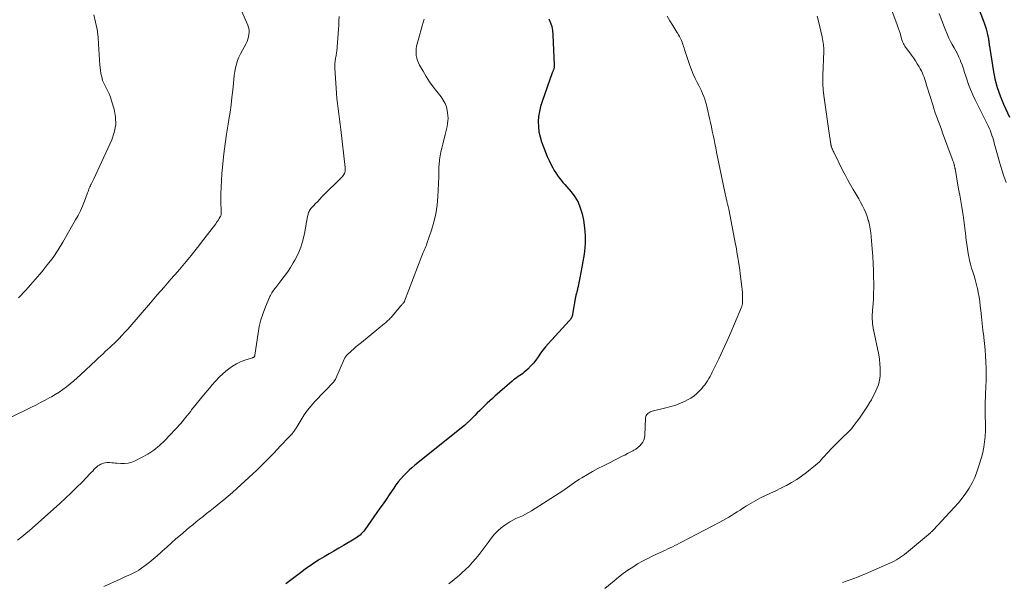
# Model space of a CAD drawing. Units: feet. Extents: x 2020000 to 2025029, y 555000 to 560002.
# Drawn here: x 2021451 to 2021699, y 557428 to 557569 of the extents above; entities that cross this region are included whole.
import ezdxf

# ---------------------------------------------------------------- set-up
doc = ezdxf.new("R2010")
doc.units = ezdxf.units.FT
doc.header["$LTSCALE"] = 100
doc.header["$MEASUREMENT"] = 0
doc.layers.add('CONTOUR INDEX', color=32, linetype='Continuous', lineweight=25)
doc.layers.add('CONTOUR INTERMEDIATE', color=40, linetype='Continuous', lineweight=15)

msp = doc.modelspace()

# ---------------------------------------------------------------- linework, layer by layer
at = {"layer": 'CONTOUR INDEX', "flags": 128}
for points, elevation in [([(2021692.29, 557571.85), (2021693.53, 557568.57), (2021693.79, 557567.84), (2021694.02, 557567.1), (2021694.22, 557566.36), (2021694.4, 557565.61), (2021694.62, 557564.53), (2021694.67, 557564.31), (2021694.7, 557564.09), (2021694.73, 557563.87), (2021694.76, 557563.64), (2021694.78, 557563.42), (2021694.81, 557563.2), (2021694.84, 557562.97), (2021694.87, 557562.75), (2021695.83, 557556.74), (2021696.27, 557554.53), (2021696.83, 557552.35), (2021697.56, 557550.23), (2021698.41, 557548.14), (2021699.89, 557544.86)], 880), ([(2021584.25, 557569.58), (2021584.64, 557568.62), (2021584.96, 557567.64), (2021585.15, 557566.63), (2021585.26, 557565.59), (2021585.6, 557557.92), (2021585.6, 557557.76), (2021585.59, 557557.6), (2021585.57, 557557.43), (2021585.54, 557557.27), (2021585.5, 557557.12), (2021585.45, 557556.96), (2021585.4, 557556.8), (2021585.34, 557556.65), (2021585.28, 557556.48), (2021585.21, 557556.32), (2021585.16, 557556.16), (2021585.1, 557556), (2021582.52, 557548.82), (2021582.14, 557547.58), (2021581.84, 557546.32), (2021581.66, 557545.04), (2021581.56, 557543.75), (2021581.6, 557542.45), (2021581.74, 557541.17), (2021582.02, 557539.92), (2021582.4, 557538.68), (2021582.95, 557537.19), (2021583.37, 557536.1), (2021583.83, 557535.02), (2021584.32, 557533.95), (2021584.84, 557532.9), (2021585.24, 557532.13), (2021585.59, 557531.49), (2021585.98, 557530.85), (2021586.4, 557530.25), (2021586.84, 557529.65), (2021587.31, 557529.08), (2021587.78, 557528.5), (2021588.26, 557527.93), (2021588.74, 557527.37), (2021589.84, 557526.09), (2021590.77, 557524.83), (2021591.55, 557523.5), (2021592.13, 557522.08), (2021592.56, 557520.58), (2021592.89, 557519.01), (2021593.19, 557517.06), (2021593.36, 557515.1), (2021593.33, 557513.13), (2021593.16, 557511.16), (2021592.99, 557509.96), (2021592.78, 557508.59), (2021592.55, 557507.22), (2021592.3, 557505.85), (2021592.02, 557504.49), (2021591.47, 557501.98), (2021591.45, 557501.88), (2021591.43, 557501.78), (2021591.41, 557501.67), (2021591.39, 557501.57), (2021591.38, 557501.49), (2021591.37, 557501.42), (2021591.36, 557501.36), (2021591.34, 557501.29), (2021591.33, 557501.23), (2021591.31, 557501.16), (2021591.29, 557501.1), (2021591.27, 557501.03), (2021591.26, 557500.97), (2021591.16, 557500.64), (2021591.09, 557500.41), (2021591.04, 557500.17), (2021590.99, 557499.94), (2021590.94, 557499.7), (2021590.18, 557495.34), (2021590.13, 557495.12), (2021590.07, 557494.89), (2021589.99, 557494.68), (2021589.89, 557494.46), (2021589.78, 557494.26), (2021589.65, 557494.06), (2021589.51, 557493.88), (2021589.36, 557493.7), (2021584.03, 557487.92), (2021583.36, 557487.15), (2021582.72, 557486.36), (2021582.12, 557485.54), (2021581.54, 557484.69), (2021580.96, 557483.85), (2021580.34, 557483.05), (2021579.65, 557482.3), (2021578.92, 557481.59), (2021578.06, 557480.81), (2021577.7, 557480.5), (2021577.33, 557480.2), (2021576.94, 557479.93), (2021576.54, 557479.68), (2021576.13, 557479.42), (2021575.74, 557479.15), (2021575.36, 557478.86), (2021575, 557478.56), (2021570.69, 557474.78), (2021570.04, 557474.2), (2021569.39, 557473.61), (2021568.75, 557473.01), (2021568.12, 557472.41), (2021567.5, 557471.79), (2021566.88, 557471.18), (2021566.26, 557470.56), (2021565.64, 557469.94), (2021564.28, 557468.57), (2021564.13, 557468.42), (2021563.98, 557468.27), (2021563.83, 557468.13), (2021563.67, 557467.98), (2021563.51, 557467.84), (2021563.36, 557467.7), (2021563.19, 557467.56), (2021563.03, 557467.43), (2021550.6, 557457.44), (2021549.85, 557456.8), (2021549.11, 557456.15), (2021548.4, 557455.46), (2021547.71, 557454.76), (2021547.05, 557454.02), (2021546.42, 557453.26), (2021545.83, 557452.48), (2021545.26, 557451.67), (2021544.87, 557451.07), (2021544.11, 557449.95), (2021543.36, 557448.83), (2021542.59, 557447.72), (2021541.82, 557446.62), (2021537.99, 557441.23), (2021537.72, 557440.87), (2021537.43, 557440.52), (2021537.12, 557440.19), (2021536.8, 557439.88), (2021536.45, 557439.59), (2021536.1, 557439.31), (2021535.73, 557439.06), (2021535.34, 557438.82), (2021532.68, 557437.26), (2021531.46, 557436.55), (2021530.25, 557435.85), (2021529.04, 557435.14), (2021527.83, 557434.44), (2021526.63, 557433.71), (2021525.44, 557432.96), (2021524.28, 557432.17), (2021523.14, 557431.36), (2021522.2, 557430.67), (2021521.53, 557430.17), (2021520.86, 557429.66), (2021520.19, 557429.15), (2021519.53, 557428.64), (2021518.86, 557428.14), (2021518.18, 557427.65)], 900)]:
    msp.add_lwpolyline(points, dxfattribs=dict(at, elevation=elevation))
at = {"layer": 'CONTOUR INTERMEDIATE', "flags": 128}
for points, elevation in [([(2021505.82, 557574.55), (2021508.62, 557567.97), (2021508.8, 557567.4), (2021508.93, 557566.82), (2021508.96, 557566.23), (2021508.92, 557565.64), (2021508.8, 557565.04), (2021508.65, 557564.46), (2021508.43, 557563.9), (2021508.17, 557563.35), (2021506.8, 557560.83), (2021506.39, 557559.97), (2021506.02, 557559.09), (2021505.75, 557558.18), (2021505.52, 557557.25), (2021505.35, 557556.31), (2021505.2, 557555.36), (2021505.09, 557554.41), (2021504.99, 557553.45), (2021504.83, 557551.67), (2021504.65, 557549.83), (2021504.43, 557547.99), (2021504.17, 557546.16), (2021503.88, 557544.33), (2021503.66, 557543.08), (2021503.27, 557540.62), (2021502.91, 557538.16), (2021502.61, 557535.69), (2021502.35, 557533.22), (2021502.11, 557530.66), (2021501.98, 557528.99), (2021501.89, 557527.31), (2021501.87, 557525.64), (2021501.88, 557523.96), (2021501.96, 557520.89), (2021501.96, 557520.75), (2021501.95, 557520.61), (2021501.93, 557520.47), (2021501.9, 557520.34), (2021501.86, 557520.2), (2021501.81, 557520.07), (2021501.75, 557519.94), (2021501.68, 557519.82), (2021501.42, 557519.39), (2021501.22, 557519.06), (2021501, 557518.74), (2021500.78, 557518.42), (2021500.55, 557518.1), (2021497.59, 557514.19), (2021495.99, 557512.13), (2021494.37, 557510.09), (2021492.71, 557508.09), (2021491.02, 557506.11), (2021489.31, 557504.14), (2021487.6, 557502.17), (2021485.89, 557500.2), (2021484.18, 557498.24), (2021478.46, 557491.64), (2021477.74, 557490.84), (2021477.02, 557490.05), (2021476.28, 557489.27), (2021475.53, 557488.51), (2021475.11, 557488.09), (2021474.56, 557487.55), (2021473.99, 557487.01), (2021473.42, 557486.48), (2021472.84, 557485.96), (2021472.26, 557485.44), (2021471.69, 557484.91), (2021471.11, 557484.38), (2021470.54, 557483.85), (2021466.6, 557480.13), (2021465.75, 557479.35), (2021464.89, 557478.59), (2021464.01, 557477.86), (2021463.11, 557477.15), (2021462.19, 557476.47), (2021461.24, 557475.82), (2021460.27, 557475.21), (2021459.29, 557474.63), (2021458.94, 557474.44), (2021457.76, 557473.79), (2021456.57, 557473.16), (2021455.37, 557472.54), (2021454.17, 557471.93), (2021449.22, 557469.48)], 912), ([(2021669.32, 557574.47), (2021671.71, 557568.05), (2021671.96, 557567.36), (2021672.2, 557566.67), (2021672.42, 557565.97), (2021672.63, 557565.27), (2021672.91, 557564.28), (2021672.98, 557564.07), (2021673.05, 557563.86), (2021673.13, 557563.66), (2021673.22, 557563.46), (2021673.32, 557563.27), (2021673.43, 557563.08), (2021673.55, 557562.89), (2021673.67, 557562.71), (2021675.29, 557560.47), (2021675.79, 557559.75), (2021676.28, 557559.02), (2021676.75, 557558.27), (2021677.2, 557557.51), (2021677.51, 557556.98), (2021677.78, 557556.48), (2021678.04, 557555.96), (2021678.26, 557555.43), (2021678.46, 557554.89), (2021678.64, 557554.34), (2021678.82, 557553.8), (2021678.99, 557553.25), (2021679.17, 557552.69), (2021680.62, 557547.98), (2021680.9, 557547.09), (2021681.19, 557546.2), (2021681.5, 557545.32), (2021681.82, 557544.44), (2021682.15, 557543.57), (2021682.48, 557542.69), (2021682.8, 557541.82), (2021683.13, 557540.94), (2021685.51, 557534.44), (2021685.61, 557534.15), (2021685.71, 557533.87), (2021685.81, 557533.58), (2021685.9, 557533.3), (2021685.99, 557532.98), (2021686.03, 557532.85), (2021686.07, 557532.72), (2021686.1, 557532.59), (2021686.14, 557532.46), (2021686.17, 557532.33), (2021686.2, 557532.2), (2021686.22, 557532.07), (2021686.25, 557531.94), (2021687.14, 557526.82), (2021687.41, 557525.3), (2021687.67, 557523.77), (2021687.92, 557522.24), (2021688.17, 557520.71), (2021688.24, 557520.27), (2021688.44, 557518.95), (2021688.63, 557517.64), (2021688.79, 557516.33), (2021688.94, 557515.01), (2021688.98, 557514.63), (2021689.11, 557513.5), (2021689.26, 557512.38), (2021689.44, 557511.25), (2021689.63, 557510.13), (2021689.68, 557509.88), (2021689.89, 557508.89), (2021690.12, 557507.91), (2021690.39, 557506.94), (2021690.7, 557505.98), (2021691.01, 557505.01), (2021691.3, 557504.05), (2021691.56, 557503.07), (2021691.8, 557502.09), (2021691.84, 557501.88), (2021692.07, 557500.79), (2021692.28, 557499.69), (2021692.44, 557498.59), (2021692.58, 557497.48), (2021692.7, 557496.34), (2021692.87, 557494.69), (2021693.05, 557493.04), (2021693.24, 557491.4), (2021693.43, 557489.75), (2021693.46, 557489.53), (2021693.63, 557487.99), (2021693.77, 557486.45), (2021693.88, 557484.91), (2021693.97, 557483.36), (2021694.02, 557481.81), (2021694.05, 557480.26), (2021694.04, 557478.72), (2021694, 557477.17), (2021693.84, 557472.96), (2021693.82, 557472.41), (2021693.81, 557471.87), (2021693.81, 557471.32), (2021693.8, 557470.77), (2021693.81, 557470.23), (2021693.82, 557469.68), (2021693.84, 557469.14), (2021693.87, 557468.59), (2021693.88, 557468.49), (2021693.9, 557467.9), (2021693.91, 557467.3), (2021693.9, 557466.71), (2021693.87, 557466.11), (2021693.78, 557464.61), (2021693.65, 557463.27), (2021693.47, 557461.94), (2021693.19, 557460.63), (2021692.85, 557459.33), (2021692.23, 557457.24), (2021691.74, 557455.79), (2021691.17, 557454.37), (2021690.5, 557453.01), (2021689.75, 557451.67), (2021688.92, 557450.38), (2021688.03, 557449.14), (2021687.07, 557447.95), (2021686.05, 557446.79), (2021680.8, 557441.17), (2021680.65, 557441.02), (2021680.51, 557440.87), (2021680.36, 557440.73), (2021680.2, 557440.58), (2021680.04, 557440.45), (2021679.88, 557440.31), (2021679.72, 557440.17), (2021679.56, 557440.04), (2021674.01, 557435.4), (2021673.53, 557435.02), (2021673.05, 557434.65), (2021672.55, 557434.3), (2021672.04, 557433.96), (2021671.51, 557433.64), (2021670.98, 557433.34), (2021670.43, 557433.06), (2021669.88, 557432.81), (2021664.49, 557430.45), (2021663.57, 557430.06), (2021662.65, 557429.68), (2021661.73, 557429.32), (2021660.79, 557428.97), (2021659.86, 557428.63), (2021658.92, 557428.29), (2021657.99, 557427.96)], 888), ([(2021469.96, 557570.6), (2021470.41, 557568.75), (2021470.77, 557566.89), (2021471, 557565), (2021471.14, 557563.1), (2021471.18, 557561.93), (2021471.25, 557560.6), (2021471.34, 557559.28), (2021471.47, 557557.97), (2021471.63, 557556.65), (2021471.74, 557555.88), (2021471.92, 557554.97), (2021472.17, 557554.09), (2021472.52, 557553.24), (2021472.94, 557552.42), (2021473.38, 557551.6), (2021473.78, 557550.76), (2021474.12, 557549.9), (2021474.41, 557549.02), (2021475.04, 557546.86), (2021475.38, 557544.9), (2021475.44, 557542.97), (2021475.1, 557541.06), (2021474.47, 557539.18), (2021469.99, 557529.4), (2021469.82, 557529.06), (2021469.65, 557528.71), (2021469.48, 557528.37), (2021469.29, 557528.04), (2021469.22, 557527.92), (2021469.08, 557527.64), (2021468.94, 557527.36), (2021468.82, 557527.07), (2021468.71, 557526.78), (2021468.6, 557526.49), (2021468.5, 557526.2), (2021468.39, 557525.9), (2021468.28, 557525.61), (2021467.58, 557523.75), (2021467.09, 557522.55), (2021466.57, 557521.36), (2021465.98, 557520.2), (2021465.36, 557519.06), (2021462.16, 557513.5), (2021460.96, 557511.55), (2021459.7, 557509.65), (2021458.34, 557507.82), (2021456.91, 557506.03), (2021456.42, 557505.44), (2021454.66, 557503.42), (2021452.87, 557501.44), (2021451.01, 557499.51)], 916), ([(2021682.22, 557570.93), (2021682.9, 557569.16), (2021683.61, 557567.4), (2021684.36, 557565.57), (2021684.72, 557564.74), (2021685.11, 557563.93), (2021685.53, 557563.13), (2021685.98, 557562.34), (2021686.42, 557561.56), (2021686.84, 557560.76), (2021687.22, 557559.94), (2021687.57, 557559.1), (2021687.64, 557558.93), (2021687.99, 557557.99), (2021688.33, 557557.05), (2021688.65, 557556.11), (2021688.96, 557555.16), (2021689.19, 557554.41), (2021689.64, 557553.09), (2021690.13, 557551.79), (2021690.68, 557550.51), (2021691.27, 557549.26), (2021693.82, 557544.17), (2021694.07, 557543.67), (2021694.31, 557543.17), (2021694.56, 557542.66), (2021694.8, 557542.15), (2021695.02, 557541.64), (2021695.23, 557541.12), (2021695.42, 557540.6), (2021695.59, 557540.06), (2021695.61, 557540.01), (2021695.78, 557539.45), (2021695.94, 557538.89), (2021696.1, 557538.32), (2021696.25, 557537.76), (2021696.25, 557537.74), (2021696.41, 557537.17), (2021696.56, 557536.59), (2021696.72, 557536.02), (2021696.87, 557535.45), (2021697.47, 557533.3), (2021697.95, 557531.66), (2021698.48, 557530.04), (2021699.06, 557528.43)], 884), ([(2021531.53, 557570.15), (2021531.51, 557569.09), (2021531.48, 557568.03), (2021531.41, 557566.98), (2021531.33, 557565.92), (2021530.94, 557561.41), (2021530.91, 557561.13), (2021530.87, 557560.85), (2021530.83, 557560.57), (2021530.78, 557560.3), (2021530.73, 557560.02), (2021530.68, 557559.74), (2021530.63, 557559.46), (2021530.59, 557559.18), (2021530.55, 557558.88), (2021530.51, 557558.45), (2021530.48, 557558.02), (2021530.48, 557557.59), (2021530.49, 557557.16), (2021530.81, 557552.2), (2021530.9, 557550.9), (2021531.02, 557549.6), (2021531.17, 557548.3), (2021531.34, 557547.01), (2021531.51, 557545.71), (2021531.68, 557544.41), (2021531.84, 557543.12), (2021532, 557541.82), (2021533.09, 557532.21), (2021533.11, 557531.91), (2021533.1, 557531.61), (2021533.06, 557531.31), (2021532.99, 557531.01), (2021532.89, 557530.73), (2021532.76, 557530.46), (2021532.59, 557530.22), (2021532.39, 557529.99), (2021527.24, 557524.82), (2021526.7, 557524.27), (2021526.17, 557523.72), (2021525.64, 557523.17), (2021525.11, 557522.61), (2021524.44, 557521.89), (2021524.27, 557521.67), (2021524.11, 557521.45), (2021523.99, 557521.21), (2021523.89, 557520.95), (2021523.81, 557520.69), (2021523.74, 557520.42), (2021523.67, 557520.15), (2021523.62, 557519.88), (2021522.84, 557515.61), (2021522.43, 557513.88), (2021521.92, 557512.2), (2021521.23, 557510.57), (2021520.44, 557508.98), (2021520.04, 557508.27), (2021519.33, 557507.09), (2021518.59, 557505.93), (2021517.79, 557504.81), (2021516.95, 557503.72), (2021515.66, 557502.11), (2021515.45, 557501.84), (2021515.24, 557501.56), (2021515.03, 557501.28), (2021514.83, 557500.99), (2021514.64, 557500.7), (2021514.47, 557500.4), (2021514.31, 557500.09), (2021514.16, 557499.78), (2021513.06, 557497.22), (2021512.44, 557495.6), (2021511.91, 557493.95), (2021511.51, 557492.27), (2021511.19, 557490.57), (2021510.4, 557485.05), (2021510.37, 557484.94), (2021510.33, 557484.84), (2021510.27, 557484.74), (2021510.2, 557484.66), (2021510.12, 557484.58), (2021510.02, 557484.51), (2021509.92, 557484.46), (2021509.82, 557484.42), (2021507.84, 557483.81), (2021506.77, 557483.41), (2021505.75, 557482.93), (2021504.78, 557482.34), (2021503.86, 557481.67), (2021503.51, 557481.39), (2021502.47, 557480.49), (2021501.46, 557479.56), (2021500.51, 557478.58), (2021499.59, 557477.55), (2021499.05, 557476.91), (2021497.9, 557475.53), (2021496.76, 557474.14), (2021495.63, 557472.74), (2021494.52, 557471.33), (2021494.28, 557471.02), (2021493.04, 557469.46), (2021491.76, 557467.94), (2021490.44, 557466.45), (2021489.08, 557464.99), (2021487.74, 557463.59), (2021486.42, 557462.35), (2021485.02, 557461.21), (2021483.52, 557460.23), (2021481.93, 557459.34), (2021480.36, 557458.57), (2021479.49, 557458.23), (2021478.61, 557457.98), (2021477.69, 557457.87), (2021476.76, 557457.86), (2021475.72, 557457.92), (2021475.29, 557457.96), (2021474.87, 557458), (2021474.44, 557458.05), (2021474.01, 557458.12), (2021473.59, 557458.15), (2021473.18, 557458.14), (2021472.77, 557458.06), (2021472.37, 557457.93), (2021471.71, 557457.67), (2021471.31, 557457.47), (2021470.93, 557457.24), (2021470.59, 557456.96), (2021470.27, 557456.65), (2021469.97, 557456.31), (2021469.66, 557455.97), (2021469.35, 557455.64), (2021469.04, 557455.31), (2021466.99, 557453.18), (2021465.64, 557451.8), (2021464.27, 557450.45), (2021462.86, 557449.13), (2021461.43, 557447.83), (2021453.72, 557440.97), (2021453, 557440.35), (2021452.27, 557439.74), (2021451.53, 557439.16), (2021450.77, 557438.59)], 908), ([(2021552.95, 557569.46), (2021552.69, 557568.66), (2021552.45, 557567.86), (2021551.46, 557564.47), (2021551.33, 557564.01), (2021551.21, 557563.55), (2021551.1, 557563.08), (2021550.99, 557562.62), (2021550.92, 557562.15), (2021550.87, 557561.67), (2021550.87, 557561.2), (2021550.9, 557560.73), (2021550.94, 557560.38), (2021551.05, 557559.74), (2021551.21, 557559.13), (2021551.45, 557558.53), (2021551.74, 557557.95), (2021552.63, 557556.4), (2021553.44, 557555.08), (2021554.28, 557553.79), (2021555.18, 557552.53), (2021556.12, 557551.3), (2021557.19, 557549.97), (2021557.72, 557549.18), (2021558.17, 557548.35), (2021558.49, 557547.46), (2021558.72, 557546.53), (2021558.81, 557546), (2021558.89, 557545.31), (2021558.93, 557544.62), (2021558.89, 557543.92), (2021558.81, 557543.23), (2021558.69, 557542.54), (2021558.55, 557541.85), (2021558.39, 557541.17), (2021558.22, 557540.49), (2021557.58, 557538.1), (2021557.34, 557537.12), (2021557.12, 557536.13), (2021556.95, 557535.14), (2021556.8, 557534.14), (2021556.64, 557532.89), (2021556.6, 557532.51), (2021556.57, 557532.14), (2021556.57, 557531.76), (2021556.58, 557531.38), (2021556.59, 557531), (2021556.6, 557530.62), (2021556.59, 557530.24), (2021556.58, 557529.87), (2021556.36, 557524.88), (2021556.17, 557522.73), (2021555.86, 557520.6), (2021555.37, 557518.51), (2021554.75, 557516.45), (2021553.61, 557513.14), (2021553.47, 557512.75), (2021553.32, 557512.36), (2021553.16, 557511.98), (2021552.99, 557511.6), (2021552.82, 557511.22), (2021552.65, 557510.84), (2021552.5, 557510.46), (2021552.34, 557510.07), (2021547.99, 557498.65), (2021547.96, 557498.58), (2021547.93, 557498.52), (2021547.9, 557498.46), (2021547.86, 557498.4), (2021547.82, 557498.34), (2021547.77, 557498.28), (2021547.73, 557498.23), (2021547.68, 557498.18), (2021547.55, 557498.04), (2021547.44, 557497.92), (2021547.32, 557497.8), (2021547.22, 557497.68), (2021547.11, 557497.55), (2021546.9, 557497.29), (2021546.69, 557497.03), (2021546.48, 557496.78), (2021546.26, 557496.52), (2021546.05, 557496.27), (2021544.59, 557494.57), (2021544.41, 557494.36), (2021544.22, 557494.16), (2021544.02, 557493.97), (2021543.82, 557493.78), (2021543.61, 557493.59), (2021543.4, 557493.41), (2021543.19, 557493.23), (2021542.97, 557493.05), (2021537.14, 557488.3), (2021536.5, 557487.77), (2021535.86, 557487.23), (2021535.23, 557486.68), (2021534.61, 557486.12), (2021533.58, 557485.18), (2021533.48, 557485.08), (2021533.38, 557484.98), (2021533.29, 557484.87), (2021533.21, 557484.76), (2021533.13, 557484.64), (2021533.06, 557484.52), (2021533, 557484.4), (2021532.94, 557484.27), (2021530.74, 557479.21), (2021530.69, 557479.1), (2021530.64, 557478.99), (2021530.57, 557478.89), (2021530.5, 557478.79), (2021530.43, 557478.69), (2021530.35, 557478.59), (2021530.27, 557478.5), (2021530.19, 557478.41), (2021525.49, 557473.45), (2021524.53, 557472.37), (2021523.62, 557471.25), (2021522.78, 557470.07), (2021521.99, 557468.85), (2021520.73, 557466.75), (2021520.61, 557466.56), (2021520.48, 557466.36), (2021520.36, 557466.17), (2021520.23, 557465.97), (2021520.09, 557465.79), (2021519.95, 557465.6), (2021519.81, 557465.43), (2021519.65, 557465.25), (2021519.61, 557465.21), (2021519.43, 557465.01), (2021519.25, 557464.82), (2021519.07, 557464.63), (2021518.89, 557464.44), (2021516.86, 557462.27), (2021516.01, 557461.37), (2021515.15, 557460.48), (2021514.3, 557459.59), (2021513.43, 557458.7), (2021512.56, 557457.83), (2021511.68, 557456.96), (2021510.78, 557456.11), (2021509.88, 557455.26), (2021505.86, 557451.58), (2021504.78, 557450.6), (2021503.68, 557449.64), (2021502.56, 557448.7), (2021501.44, 557447.78), (2021500.91, 557447.36), (2021500.03, 557446.66), (2021499.16, 557445.96), (2021498.28, 557445.27), (2021497.4, 557444.58), (2021496.52, 557443.88), (2021495.65, 557443.18), (2021494.78, 557442.47), (2021493.92, 557441.75), (2021491.73, 557439.89), (2021490.57, 557438.9), (2021489.42, 557437.89), (2021488.28, 557436.87), (2021487.15, 557435.84), (2021486.84, 557435.55), (2021485.86, 557434.67), (2021484.87, 557433.82), (2021483.85, 557432.99), (2021482.81, 557432.19), (2021481.91, 557431.52), (2021481.29, 557431.09), (2021480.65, 557430.7), (2021479.99, 557430.35), (2021479.31, 557430.04), (2021478.61, 557429.74), (2021477.92, 557429.44), (2021477.23, 557429.14), (2021476.54, 557428.83), (2021472.45, 557426.95)], 904), ([(2021613.91, 557570.28), (2021614.62, 557569.08), (2021615.35, 557567.89), (2021616.41, 557566.2), (2021616.62, 557565.86), (2021616.82, 557565.53), (2021617.01, 557565.18), (2021617.2, 557564.84), (2021617.38, 557564.49), (2021617.54, 557564.13), (2021617.68, 557563.76), (2021617.81, 557563.39), (2021617.93, 557563), (2021618.05, 557562.62), (2021618.17, 557562.24), (2021618.3, 557561.87), (2021619.63, 557557.84), (2021620.02, 557556.74), (2021620.46, 557555.66), (2021620.94, 557554.6), (2021621.47, 557553.56), (2021621.87, 557552.83), (2021622.21, 557552.16), (2021622.54, 557551.49), (2021622.83, 557550.8), (2021623.11, 557550.11), (2021623.36, 557549.4), (2021623.59, 557548.69), (2021623.79, 557547.97), (2021623.97, 557547.25), (2021624.58, 557544.55), (2021624.81, 557543.5), (2021625.05, 557542.44), (2021625.27, 557541.39), (2021625.5, 557540.34), (2021625.72, 557539.29), (2021625.94, 557538.23), (2021626.16, 557537.18), (2021626.37, 557536.12), (2021628.5, 557525.61), (2021628.57, 557525.28), (2021628.65, 557524.96), (2021628.72, 557524.63), (2021628.8, 557524.31), (2021628.81, 557524.27), (2021628.89, 557523.96), (2021628.96, 557523.66), (2021629.04, 557523.35), (2021629.12, 557523.04), (2021629.19, 557522.73), (2021629.26, 557522.42), (2021629.33, 557522.11), (2021629.39, 557521.8), (2021631.13, 557512.85), (2021631.24, 557512.26), (2021631.35, 557511.67), (2021631.46, 557511.07), (2021631.56, 557510.48), (2021631.71, 557509.61), (2021631.88, 557508.58), (2021632.03, 557507.55), (2021632.18, 557506.52), (2021632.31, 557505.49), (2021632.71, 557502.23), (2021632.78, 557501.54), (2021632.83, 557500.85), (2021632.86, 557500.15), (2021632.87, 557499.46), (2021632.87, 557498.39), (2021632.86, 557498.23), (2021632.85, 557498.07), (2021632.82, 557497.92), (2021632.79, 557497.76), (2021632.75, 557497.61), (2021632.71, 557497.46), (2021632.66, 557497.31), (2021632.6, 557497.16), (2021630.87, 557492.97), (2021629.92, 557490.74), (2021628.94, 557488.52), (2021627.92, 557486.31), (2021626.88, 557484.12), (2021625.26, 557480.8), (2021624.98, 557480.26), (2021624.7, 557479.72), (2021624.39, 557479.19), (2021624.08, 557478.67), (2021623.74, 557478.16), (2021623.39, 557477.66), (2021623.01, 557477.18), (2021622.61, 557476.72), (2021622.12, 557476.16), (2021621.43, 557475.48), (2021620.69, 557474.85), (2021619.89, 557474.31), (2021619.04, 557473.83), (2021618.48, 557473.56), (2021617.3, 557473.02), (2021616.1, 557472.55), (2021614.87, 557472.15), (2021613.62, 557471.81), (2021610.19, 557470.98), (2021609.89, 557470.89), (2021609.6, 557470.77), (2021609.33, 557470.61), (2021609.07, 557470.42), (2021608.86, 557470.2), (2021608.7, 557469.95), (2021608.6, 557469.67), (2021608.54, 557469.37), (2021608.3, 557464.91), (2021608.21, 557464.31), (2021608.05, 557463.74), (2021607.79, 557463.22), (2021607.45, 557462.72), (2021607.04, 557462.27), (2021606.59, 557461.85), (2021606.1, 557461.49), (2021605.58, 557461.17), (2021605.34, 557461.04), (2021604.67, 557460.69), (2021604, 557460.34), (2021603.33, 557459.99), (2021602.66, 557459.66), (2021599.29, 557457.98), (2021597.92, 557457.29), (2021596.57, 557456.57), (2021595.23, 557455.83), (2021593.9, 557455.08), (2021592.51, 557454.27), (2021591.89, 557453.89), (2021591.27, 557453.5), (2021590.68, 557453.08), (2021590.09, 557452.66), (2021589.51, 557452.22), (2021588.92, 557451.8), (2021588.31, 557451.39), (2021587.71, 557450.99), (2021579.91, 557445.98), (2021579.15, 557445.53), (2021578.38, 557445.1), (2021577.58, 557444.71), (2021576.77, 557444.36), (2021575.97, 557444), (2021575.17, 557443.61), (2021574.41, 557443.17), (2021573.66, 557442.7), (2021573.19, 557442.38), (2021572.26, 557441.68), (2021571.38, 557440.92), (2021570.6, 557440.08), (2021569.86, 557439.17), (2021569, 557437.99), (2021568.25, 557436.97), (2021567.48, 557435.96), (2021566.7, 557434.97), (2021565.9, 557433.99), (2021565.08, 557433.03), (2021564.22, 557432.1), (2021563.32, 557431.22), (2021562.39, 557430.36), (2021561.75, 557429.8), (2021560.46, 557428.71), (2021559.14, 557427.65)], 896), ([(2021651.6, 557570.26), (2021651.94, 557568.97), (2021652.84, 557565.1), (2021653.04, 557564.08), (2021653.18, 557563.04), (2021653.25, 557562.01), (2021653.27, 557560.96), (2021653.24, 557559.91), (2021653.2, 557558.86), (2021653.16, 557557.82), (2021653.11, 557556.77), (2021653.07, 557556.01), (2021653.04, 557554.59), (2021653.06, 557553.17), (2021653.16, 557551.75), (2021653.31, 557550.33), (2021654.8, 557539.71), (2021654.84, 557539.43), (2021654.88, 557539.14), (2021654.92, 557538.86), (2021654.96, 557538.57), (2021655.02, 557538.19), (2021655.03, 557538.09), (2021655.05, 557538), (2021655.07, 557537.91), (2021655.09, 557537.81), (2021655.11, 557537.72), (2021655.14, 557537.63), (2021655.17, 557537.54), (2021655.2, 557537.45), (2021655.33, 557537.12), (2021655.43, 557536.86), (2021655.54, 557536.61), (2021655.65, 557536.36), (2021655.77, 557536.11), (2021658.09, 557531.42), (2021658.71, 557530.22), (2021659.34, 557529.03), (2021660, 557527.85), (2021660.68, 557526.68), (2021661.05, 557526.06), (2021661.55, 557525.21), (2021662.04, 557524.36), (2021662.52, 557523.5), (2021662.98, 557522.63), (2021663.42, 557521.75), (2021663.81, 557520.86), (2021664.15, 557519.94), (2021664.44, 557519), (2021664.48, 557518.88), (2021664.74, 557517.86), (2021664.95, 557516.84), (2021665.1, 557515.81), (2021665.21, 557514.77), (2021665.43, 557511.82), (2021665.56, 557509.96), (2021665.66, 557508.11), (2021665.73, 557506.25), (2021665.79, 557504.39), (2021665.81, 557503.39), (2021665.81, 557502.03), (2021665.79, 557500.68), (2021665.73, 557499.33), (2021665.64, 557497.98), (2021665.51, 557496.42), (2021665.48, 557495.85), (2021665.45, 557495.28), (2021665.45, 557494.71), (2021665.45, 557494.14), (2021665.48, 557493.57), (2021665.53, 557493), (2021665.61, 557492.44), (2021665.71, 557491.88), (2021667.06, 557485.17), (2021667.25, 557484.04), (2021667.38, 557482.91), (2021667.43, 557481.77), (2021667.43, 557480.63), (2021667.41, 557479.99), (2021667.33, 557479.18), (2021667.2, 557478.38), (2021666.98, 557477.6), (2021666.7, 557476.83), (2021666.36, 557476.08), (2021666, 557475.34), (2021665.62, 557474.61), (2021665.22, 557473.89), (2021664.85, 557473.25), (2021664.23, 557472.23), (2021663.59, 557471.22), (2021662.92, 557470.23), (2021662.23, 557469.26), (2021660.86, 557467.39), (2021660.5, 557466.92), (2021660.12, 557466.47), (2021659.71, 557466.04), (2021659.29, 557465.62), (2021658.86, 557465.22), (2021658.43, 557464.8), (2021658, 557464.39), (2021657.58, 557463.97), (2021654.9, 557461.26), (2021654.43, 557460.78), (2021653.97, 557460.29), (2021653.52, 557459.79), (2021653.07, 557459.28), (2021652.62, 557458.78), (2021652.16, 557458.3), (2021651.67, 557457.84), (2021651.16, 557457.41), (2021648.91, 557455.57), (2021647.71, 557454.67), (2021646.49, 557453.82), (2021645.2, 557453.05), (2021643.89, 557452.34), (2021643.7, 557452.25), (2021642.45, 557451.63), (2021641.19, 557451.02), (2021639.93, 557450.42), (2021638.67, 557449.83), (2021638.62, 557449.8), (2021637.4, 557449.2), (2021636.19, 557448.57), (2021635, 557447.89), (2021633.84, 557447.18), (2021632.95, 557446.62), (2021632.24, 557446.17), (2021631.53, 557445.72), (2021630.81, 557445.27), (2021630.1, 557444.83), (2021629.39, 557444.39), (2021628.66, 557443.96), (2021627.93, 557443.55), (2021627.19, 557443.15), (2021617.57, 557438.1), (2021617, 557437.8), (2021616.42, 557437.51), (2021615.85, 557437.22), (2021615.26, 557436.94), (2021614.68, 557436.67), (2021614.09, 557436.39), (2021613.51, 557436.12), (2021612.92, 557435.84), (2021610.36, 557434.65), (2021609.06, 557434.01), (2021607.77, 557433.33), (2021606.52, 557432.61), (2021605.28, 557431.85), (2021604.08, 557431.04), (2021602.9, 557430.2), (2021601.75, 557429.32), (2021600.63, 557428.4), (2021598.29, 557426.41)], 892)]:
    msp.add_lwpolyline(points, dxfattribs=dict(at, elevation=elevation))

doc.saveas('drawing.dxf')
